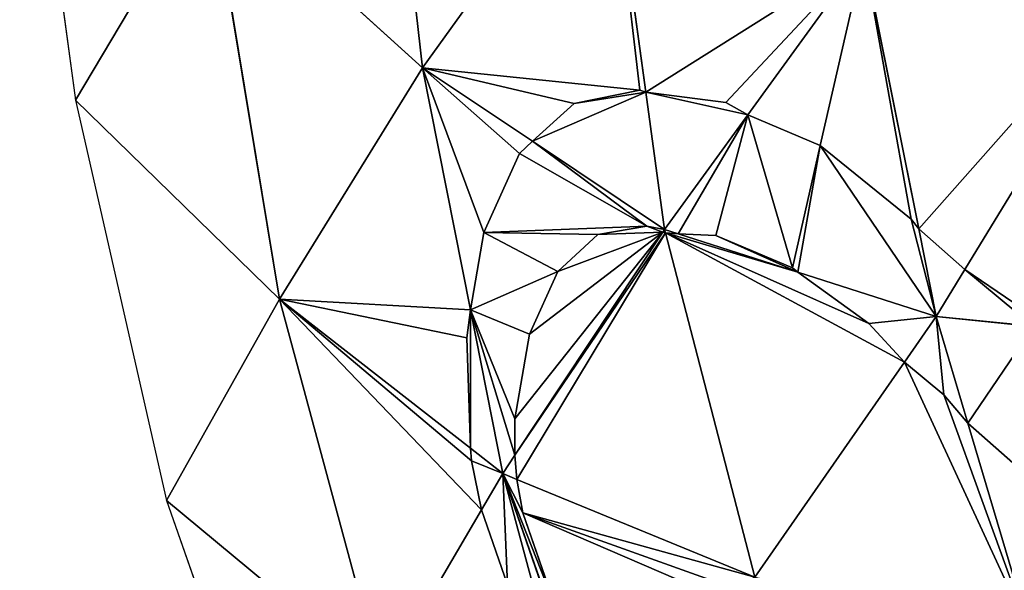
# Model space of a CAD drawing. Extents: x 0 to 1400, y 0 to 2201.
# Drawn here: x 274 to 463, y 629 to 735 of the extents above; entities that cross this region are included whole.
import ezdxf

# ---------------------------------------------------------------- set-up
doc = ezdxf.new("R2010")
doc.units = 0
doc.header["$LTSCALE"] = 25.4
doc.layers.get('0').update_dxf_attribs({"color": 13, "linetype": 'CONTINUOUS'})

msp = doc.modelspace()

# ---------------------------------------------------------------- linework, layer by layer
at = {"color": 0}
for p, q in [((341.76, 810.61, 168.04), (351.34, 725.96, 168.53)), ((341.76, 810.61, 168.04), (351.34, 725.96, 168.53)), ((273.73, 799, 1), (284.51, 719.72, 0.25)), ((351.34, 725.96, 168.53), (386.94, 775.34, 237.58)), ((351.34, 725.96, 168.53), (386.94, 775.34, 237.58)), ((386.94, 775.34, 237.58), (394.36, 721.25, 234.73)), ((386.94, 775.34, 237.58), (394.36, 721.25, 234.73)), ((284.51, 719.72, 0.25), (310.29, 763.13, 87.84)), ((284.51, 719.72, 0.25), (310.29, 763.13, 87.84)), ((323.76, 681.39, 85.51), (310.29, 763.13, 87.84)), ((310.29, 763.13, 87.84), (351.34, 725.96, 168.53)), ((323.76, 681.39, 85.51), (310.29, 763.13, 87.84)), ((310.29, 763.13, 87.84), (351.34, 725.96, 168.53)), ((436.37, 747.73, 286.61), (413.98, 716.89, 255.55)), ((436.37, 747.73, 286.61), (413.98, 716.89, 255.55)), ((436.37, 747.73, 286.61), (446.93, 694.92, 280.26)), ((436.37, 747.73, 286.61), (446.93, 694.92, 280.26)), ((455.84, 687.14, 283.28), (490.99, 744.73, 315.31)), ((455.84, 687.14, 283.28), (490.99, 744.73, 315.31)), ((351.34, 725.96, 168.53), (323.76, 681.39, 85.51)), ((351.34, 725.96, 168.53), (323.76, 681.39, 85.51)), ((351.34, 725.96, 168.53), (360.55, 679.36, 163.83)), ((372.55, 711.81, 198.01), (351.34, 725.96, 168.53)), ((372.55, 711.81, 198.01), (351.34, 725.96, 168.53)), ((351.34, 725.96, 168.53), (360.55, 679.36, 163.83)), ((393.2, 721.66, 233.02), (380.55, 719.07, 212.5)), ((393.2, 721.66, 233.02), (380.55, 719.07, 212.5)), ((394.36, 721.25, 234.73), (393.2, 721.66, 233.02)), ((394.36, 721.25, 234.73), (393.2, 721.66, 233.02)), ((394.36, 721.25, 234.73), (397.98, 694.84, 233.34)), ((409.79, 719.27, 251.39), (394.36, 721.25, 234.73)), ((394.36, 721.25, 234.73), (397.98, 694.84, 233.34)), ((409.79, 719.27, 251.39), (394.36, 721.25, 234.73)), ((323.76, 681.39, 85.51), (284.51, 719.72, 0.25)), ((284.51, 719.72, 0.25), (302.02, 642.64)), ((323.76, 681.39, 85.51), (284.51, 719.72, 0.25)), ((380.55, 719.07, 212.5), (372.55, 711.81, 198.01)), ((380.55, 719.07, 212.5), (372.55, 711.81, 198.01)), ((413.98, 716.89, 255.55), (409.79, 719.27, 251.39)), ((413.98, 716.89, 255.55), (409.79, 719.27, 251.39)), ((413.98, 716.89, 255.55), (397.98, 694.84, 233.34)), ((413.98, 716.89, 255.55), (397.98, 694.84, 233.34)), ((427.92, 711.02, 267.07), (413.98, 716.89, 255.55)), ((427.92, 711.02, 267.07), (413.98, 716.89, 255.55)), ((372.55, 711.81, 198.01), (370, 709.47, 192.73)), ((372.55, 711.81, 198.01), (370, 709.47, 192.73)), ((397.98, 694.84, 233.34), (372.55, 711.81, 198.01)), ((397.98, 694.84, 233.34), (372.55, 711.81, 198.01)), ((370, 709.47, 192.73), (363.12, 694.22, 174.58)), ((370, 709.47, 192.73), (363.12, 694.22, 174.58)), ((445.48, 696.78, 279.45), (427.92, 711.02, 267.07)), ((445.48, 696.78, 279.45), (427.92, 711.02, 267.07)), ((446.93, 694.92, 280.26), (445.48, 696.78, 279.45)), ((446.93, 694.92, 280.26), (445.48, 696.78, 279.45)), ((397.62, 694.31, 232.52), (369.1, 651.34, 166.06)), ((397.62, 694.31, 232.52), (369.1, 651.34, 166.06)), ((385.11, 693.85, 211.32), (394.58, 695.46, 227.91)), ((385.11, 693.85, 211.32), (394.58, 695.46, 227.91)), ((394.58, 695.46, 227.91), (397.62, 694.31, 232.52)), ((394.58, 695.46, 227.91), (397.62, 694.31, 232.52)), ((397.98, 694.84, 233.34), (397.62, 694.31, 232.52)), ((397.62, 694.31, 232.52), (398.14, 694.2, 233.16)), ((397.98, 694.84, 233.34), (400.56, 694.01, 235.56)), ((398.14, 694.2, 233.16), (397.98, 694.84, 233.34)), ((397.98, 694.84, 233.34), (400.56, 694.01, 235.56)), ((446.93, 694.92, 280.26), (450.3, 678.06, 278.23)), ((455.84, 687.14, 283.28), (446.93, 694.92, 280.26)), ((446.93, 694.92, 280.26), (450.3, 678.06, 278.23)), ((455.84, 687.14, 283.28), (446.93, 694.92, 280.26)), ((363.12, 694.22, 174.58), (360.55, 679.36, 163.83)), ((363.12, 694.22, 174.58), (360.55, 679.36, 163.83)), ((377.38, 686.76, 195.28), (385.11, 693.85, 211.32)), ((377.38, 686.76, 195.28), (385.11, 693.85, 211.32)), ((415.35, 627.87, 214.85), (398.14, 694.2, 233.16)), ((398.14, 694.2, 233.16), (400.56, 694.01, 235.56)), ((415.35, 627.87, 214.85), (398.14, 694.2, 233.16)), ((398.14, 694.2, 233.16), (400.56, 694.01, 235.56)), ((400.56, 694.01, 235.56), (407.85, 693.65, 242.43)), ((400.56, 694.01, 235.56), (423.63, 686.62, 255.35)), ((400.56, 694.01, 235.56), (407.85, 693.65, 242.43)), ((400.56, 694.01, 235.56), (423.63, 686.62, 255.35)), ((407.85, 693.65, 242.43), (422.63, 687.42, 254.64)), ((407.85, 693.65, 242.43), (422.63, 687.42, 254.64)), ((371.92, 674.66, 180.87), (377.38, 686.76, 195.28)), ((371.92, 674.66, 180.87), (377.38, 686.76, 195.28)), ((422.63, 687.42, 254.64), (423.63, 686.62, 255.35)), ((422.63, 687.42, 254.64), (423.63, 686.62, 255.35)), ((450.3, 678.06, 278.23), (455.84, 687.14, 283.28)), ((450.3, 678.06, 278.23), (455.84, 687.14, 283.28)), ((465.24, 680.71, 285.52), (455.84, 687.14, 283.28)), ((465.24, 680.71, 285.52), (455.84, 687.14, 283.28)), ((423.63, 686.62, 255.35), (450.3, 678.06, 278.23)), ((423.63, 686.62, 255.35), (450.3, 678.06, 278.23)), ((423.63, 686.62, 255.35), (437.3, 676.71, 264.07)), ((423.63, 686.62, 255.35), (437.3, 676.71, 264.07)), ((302.02, 642.64), (323.76, 681.39, 85.51)), ((302.02, 642.64), (323.76, 681.39, 85.51)), ((323.76, 681.39, 85.51), (343.55, 608.2, 78.58)), ((360.56, 652.69, 149.79), (323.76, 681.39, 85.51)), ((323.76, 681.39, 85.51), (343.55, 608.2, 78.58)), ((360.56, 652.69, 149.79), (323.76, 681.39, 85.51)), ((360.55, 679.36, 163.83), (359.89, 673.96, 159.56)), ((360.55, 679.36, 163.83), (359.89, 673.96, 159.56)), ((360.55, 679.36, 163.83), (366.78, 647.84, 160.65)), ((360.55, 679.36, 163.83), (366.78, 647.84, 160.65)), ((450.3, 678.06, 278.23), (444.19, 669.29, 267.15)), ((450.3, 678.06, 278.23), (444.19, 669.29, 267.15)), ((450.3, 678.06, 278.23), (456.41, 657.5, 269.95)), ((469.04, 676.17, 285.86), (450.3, 678.06, 278.23)), ((469.04, 676.17, 285.86), (450.3, 678.06, 278.23)), ((450.3, 678.06, 278.23), (456.41, 657.5, 269.95)), ((437.3, 676.71, 264.07), (444.19, 669.29, 267.15)), ((437.3, 676.71, 264.07), (444.19, 669.29, 267.15)), ((359.89, 673.96, 159.56), (360.56, 652.69, 149.79)), ((359.89, 673.96, 159.56), (360.56, 652.69, 149.79)), ((369.1, 658.37, 169.1), (371.92, 674.66, 180.87)), ((369.1, 658.37, 169.1), (371.92, 674.66, 180.87)), ((444.19, 669.29, 267.15), (415.35, 627.87, 214.85)), ((444.19, 669.29, 267.15), (415.35, 627.87, 214.85)), ((444.19, 669.29, 267.15), (451.77, 662.99, 269.55)), ((444.19, 669.29, 267.15), (451.77, 662.99, 269.55)), ((451.77, 662.99, 269.55), (456.41, 657.5, 269.95)), ((451.77, 662.99, 269.55), (456.41, 657.5, 269.95)), ((369.1, 651.34, 166.06), (369.1, 658.37, 169.1)), ((369.1, 651.34, 166.06), (369.1, 658.37, 169.1)), ((456.41, 657.5, 269.95), (466.67, 648.5, 269.82)), ((456.41, 657.5, 269.95), (466.67, 648.5, 269.82)), ((456.41, 657.5, 269.95), (468.57, 616.53, 253.43)), ((456.41, 657.5, 269.95), (468.57, 616.53, 253.43)), ((366.78, 647.84, 160.65), (360.56, 652.69, 149.79)), ((360.56, 652.69, 149.79), (360.78, 650.27, 148.55)), ((366.78, 647.84, 160.65), (360.56, 652.69, 149.79)), ((360.56, 652.69, 149.79), (360.78, 650.27, 148.55)), ((369.1, 651.34, 166.06), (366.78, 647.84, 160.65)), ((369.1, 651.34, 166.06), (366.78, 647.84, 160.65)), ((369.51, 646.71, 163.7), (369.1, 651.34, 166.06)), ((369.51, 646.71, 163.7), (369.1, 651.34, 166.06)), ((360.78, 650.27, 148.55), (362.69, 640.86, 146.19)), ((360.78, 650.27, 148.55), (362.69, 640.86, 146.19)), ((366.78, 647.84, 160.65), (362.69, 640.86, 146.19)), ((366.78, 647.84, 160.65), (362.69, 640.86, 146.19)), ((387.27, 589.24, 140.66), (366.78, 647.84, 160.65)), ((366.78, 647.84, 160.65), (369.51, 646.71, 163.7)), ((366.78, 647.84, 160.65), (369.51, 646.71, 163.7)), ((387.27, 589.24, 140.66), (366.78, 647.84, 160.65)), ((369.51, 646.71, 163.7), (415.35, 627.87, 214.85)), ((370.66, 640.28, 159.89), (369.51, 646.71, 163.7)), ((369.51, 646.71, 163.7), (415.35, 627.87, 214.85)), ((370.66, 640.28, 159.89), (369.51, 646.71, 163.7)), ((343.55, 608.2, 78.58), (302.02, 642.64)), ((343.55, 608.2, 78.58), (302.02, 642.64)), ((302.02, 642.64), (326.05, 574.25)), ((362.69, 640.86, 146.19), (343.55, 608.2, 78.58)), ((362.69, 640.86, 146.19), (343.55, 608.2, 78.58)), ((362.69, 640.86, 146.19), (367.72, 626.38, 141.2)), ((362.69, 640.86, 146.19), (367.72, 626.38, 141.2)), ((377.01, 622, 153.59), (370.66, 640.28, 159.89)), ((377.01, 622, 153.59), (370.66, 640.28, 159.89))]:
    msp.add_line(p, q, dxfattribs=at)

# ---------------------------------------------------------------- meshes
at = {"color": 155}
mesh = msp.add_polyface(dxfattribs=at)
corners = [(341.76, 810.61, 168.04), (310.29, 763.13, 87.84), (351.34, 725.96, 168.53)]
mesh.append_faces([[corners[k] for k in face] for face in [(0, 1, 2)]], dxfattribs={"color": 155})
mesh = msp.add_polyface(dxfattribs=at)
corners = [(341.76, 810.61, 168.04), (351.34, 725.96, 168.53), (386.94, 775.34, 237.58)]
mesh.append_faces([[corners[k] for k in face] for face in [(0, 1, 2)]], dxfattribs={"color": 155})
mesh = msp.add_polyface(dxfattribs=at)
corners = [(273.73, 799, 1), (284.51, 719.72, 0.25), (310.29, 763.13, 87.84)]
mesh.append_faces([[corners[k] for k in face] for face in [(0, 1, 2)]], dxfattribs={"color": 155})
mesh = msp.add_polyface(dxfattribs=at)
corners = [(386.94, 775.34, 237.58), (393.2, 721.66, 233.02), (394.36, 721.25, 234.73), (351.34, 725.96, 168.53), (380.55, 719.07, 212.5), (372.55, 711.81, 198.01)]
mesh.append_faces([[corners[k] for k in face] for face in [(0, 1, 2), (4, 3, 5)]], dxfattribs={"vtx0": -1, "color": 155})
mesh.append_faces([[corners[k] for k in face] for face in [(1, 0, 3), (3, 4, 1)]], dxfattribs={"vtx0": -1, "vtx2": -1, "color": 155})
mesh = msp.add_polyface(dxfattribs=at)
corners = [(436.37, 747.73, 286.61), (409.79, 719.27, 251.39), (413.98, 716.89, 255.55), (394.36, 721.25, 234.73), (386.94, 775.34, 237.58)]
mesh.append_faces([[corners[k] for k in face] for face in [(0, 1, 2), (3, 0, 4)]], dxfattribs={"vtx0": -1, "color": 155})
mesh.append_faces([[corners[k] for k in face] for face in [(1, 0, 3)]], dxfattribs={"vtx0": -1, "vtx1": -1, "color": 155})
mesh = msp.add_polyface(dxfattribs=at)
corners = [(310.29, 763.13, 87.84), (284.51, 719.72, 0.25), (323.76, 681.39, 85.51)]
mesh.append_faces([[corners[k] for k in face] for face in [(0, 1, 2)]], dxfattribs={"color": 155})
mesh = msp.add_polyface(dxfattribs=at)
corners = [(310.29, 763.13, 87.84), (323.76, 681.39, 85.51), (351.34, 725.96, 168.53)]
mesh.append_faces([[corners[k] for k in face] for face in [(0, 1, 2)]], dxfattribs={"color": 155})
mesh = msp.add_polyface(dxfattribs=at)
corners = [(427.92, 711.02, 267.07), (436.37, 747.73, 286.61), (413.98, 716.89, 255.55), (445.48, 696.78, 279.45), (446.93, 694.92, 280.26)]
mesh.append_faces([[corners[k] for k in face] for face in [(0, 1, 2), (1, 3, 4)]], dxfattribs={"vtx0": -1, "color": 155})
mesh.append_faces([[corners[k] for k in face] for face in [(1, 0, 3)]], dxfattribs={"vtx0": -1, "vtx2": -1, "color": 155})
mesh = msp.add_polyface(dxfattribs=at)
corners = [(446.93, 694.92, 280.26), (490.99, 744.73, 315.31), (436.37, 747.73, 286.61), (455.84, 687.14, 283.28)]
mesh.append_faces([[corners[k] for k in face] for face in [(0, 1, 2), (1, 0, 3)]], dxfattribs={"vtx0": -1, "color": 155})
mesh = msp.add_polyface(dxfattribs=at)
corners = [(465.24, 680.71, 285.52), (490.99, 744.73, 315.31), (455.84, 687.14, 283.28), (469.04, 676.17, 285.86), (509.6, 672.07, 302.38)]
mesh.append_faces([[corners[k] for k in face] for face in [(0, 1, 2), (1, 3, 4)]], dxfattribs={"vtx0": -1, "color": 155})
mesh.append_faces([[corners[k] for k in face] for face in [(1, 0, 3)]], dxfattribs={"vtx0": -1, "vtx2": -1, "color": 155})
mesh = msp.add_polyface(dxfattribs=at)
corners = [(359.89, 673.96, 159.56), (323.76, 681.39, 85.51), (360.56, 652.69, 149.79), (360.55, 679.36, 163.83), (351.34, 725.96, 168.53)]
mesh.append_faces([[corners[k] for k in face] for face in [(0, 1, 2), (1, 3, 4)]], dxfattribs={"vtx0": -1, "color": 155})
mesh.append_faces([[corners[k] for k in face] for face in [(1, 0, 3)]], dxfattribs={"vtx0": -1, "vtx2": -1, "color": 155})
mesh = msp.add_polyface(dxfattribs=at)
corners = [(363.12, 694.22, 174.58), (351.34, 725.96, 168.53), (360.55, 679.36, 163.83), (370, 709.47, 192.73), (372.55, 711.81, 198.01)]
mesh.append_faces([[corners[k] for k in face] for face in [(0, 1, 2), (1, 3, 4)]], dxfattribs={"vtx0": -1, "color": 155})
mesh.append_faces([[corners[k] for k in face] for face in [(1, 0, 3)]], dxfattribs={"vtx0": -1, "vtx2": -1, "color": 155})
mesh = msp.add_polyface(dxfattribs=at)
corners = [(394.36, 721.25, 234.73), (372.55, 711.81, 198.01), (397.98, 694.84, 233.34), (380.55, 719.07, 212.5), (393.2, 721.66, 233.02)]
mesh.append_faces([[corners[k] for k in face] for face in [(0, 1, 2), (3, 0, 4)]], dxfattribs={"vtx0": -1, "color": 155})
mesh.append_faces([[corners[k] for k in face] for face in [(1, 0, 3)]], dxfattribs={"vtx0": -1, "vtx1": -1, "color": 155})
mesh = msp.add_polyface(dxfattribs=at)
corners = [(413.98, 716.89, 255.55), (394.36, 721.25, 234.73), (397.98, 694.84, 233.34), (409.79, 719.27, 251.39)]
mesh.append_faces([[corners[k] for k in face] for face in [(0, 1, 2), (1, 0, 3)]], dxfattribs={"vtx0": -1, "color": 155})
mesh = msp.add_polyface(dxfattribs=at)
corners = [(284.51, 719.72, 0.25), (302.02, 642.64), (323.76, 681.39, 85.51)]
mesh.append_faces([[corners[k] for k in face] for face in [(0, 1, 2)]], dxfattribs={"color": 155})
mesh = msp.add_polyface(dxfattribs=at)
corners = [(400.56, 694.01, 235.56), (413.98, 716.89, 255.55), (397.98, 694.84, 233.34), (407.85, 693.65, 242.43), (422.63, 687.42, 254.64), (427.92, 711.02, 267.07), (423.63, 686.62, 255.35), (450.3, 678.06, 278.23), (445.48, 696.78, 279.45), (446.93, 694.92, 280.26)]
mesh.append_faces([[corners[k] for k in face] for face in [(0, 1, 2), (8, 7, 9)]], dxfattribs={"vtx0": -1, "color": 155})
mesh.append_faces([[corners[k] for k in face] for face in [(1, 4, 5), (5, 7, 8)]], dxfattribs={"vtx0": -1, "vtx1": -1, "color": 155})
mesh.append_faces([[corners[k] for k in face] for face in [(1, 0, 3), (1, 3, 4), (5, 4, 6), (5, 6, 7)]], dxfattribs={"vtx0": -1, "vtx2": -1, "color": 155})
mesh = msp.add_polyface(dxfattribs=at)
corners = [(397.98, 694.84, 233.34), (394.58, 695.46, 227.91), (397.62, 694.31, 232.52), (372.55, 711.81, 198.01), (370, 709.47, 192.73), (369.1, 651.34, 166.06), (360.55, 679.36, 163.83), (366.78, 647.84, 160.65), (369.1, 658.37, 169.1), (371.92, 674.66, 180.87), (377.38, 686.76, 195.28), (363.12, 694.22, 174.58), (385.11, 693.85, 211.32)]
mesh.append_faces([[corners[k] for k in face] for face in [(0, 1, 2), (5, 6, 7)]], dxfattribs={"vtx0": -1, "color": 155})
mesh.append_faces([[corners[k] for k in face] for face in [(6, 10, 11), (11, 1, 4)]], dxfattribs={"vtx0": -1, "vtx1": -1, "color": 155})
mesh.append_faces([[corners[k] for k in face] for face in [(1, 0, 3), (1, 3, 4), (6, 5, 8), (6, 8, 9), (6, 9, 10), (11, 10, 12), (11, 12, 1)]], dxfattribs={"vtx0": -1, "vtx2": -1, "color": 155})
at = {"color": 7}
mesh = msp.add_polyface(dxfattribs=at)
corners = [(397.62, 694.31, 232.52), (369.1, 658.37, 169.1), (369.1, 651.34, 166.06), (371.92, 674.66, 180.87), (377.38, 686.76, 195.28), (385.11, 693.85, 211.32), (394.58, 695.46, 227.91)]
mesh.append_faces([[corners[k] for k in face] for face in [(0, 1, 2), (5, 0, 6)]], dxfattribs={"vtx0": -1, "color": 7})
mesh.append_faces([[corners[k] for k in face] for face in [(1, 0, 3), (3, 0, 4), (4, 0, 5)]], dxfattribs={"vtx0": -1, "vtx1": -1, "color": 7})
mesh = msp.add_polyface(dxfattribs=at)
corners = [(398.14, 694.2, 233.16), (369.51, 646.71, 163.7), (415.35, 627.87, 214.85), (369.1, 651.34, 166.06), (397.62, 694.31, 232.52)]
mesh.append_faces([[corners[k] for k in face] for face in [(0, 1, 2), (3, 0, 4)]], dxfattribs={"vtx0": -1, "color": 7})
mesh.append_faces([[corners[k] for k in face] for face in [(1, 0, 3)]], dxfattribs={"vtx0": -1, "vtx1": -1, "color": 7})
at = {"color": 155}
mesh = msp.add_polyface(dxfattribs=at)
corners = [(397.98, 694.84, 233.34), (398.14, 694.2, 233.16), (400.56, 694.01, 235.56)]
mesh.append_faces([[corners[k] for k in face] for face in [(0, 1, 2)]], dxfattribs={"color": 155})
mesh = msp.add_polyface(dxfattribs=at)
corners = [(455.84, 687.14, 283.28), (446.93, 694.92, 280.26), (450.3, 678.06, 278.23)]
mesh.append_faces([[corners[k] for k in face] for face in [(0, 1, 2)]], dxfattribs={"color": 155})
at = {"color": 7}
mesh = msp.add_polyface(dxfattribs=at)
corners = [(444.19, 669.29, 267.15), (398.14, 694.2, 233.16), (415.35, 627.87, 214.85), (437.3, 676.71, 264.07), (423.63, 686.62, 255.35), (400.56, 694.01, 235.56)]
mesh.append_faces([[corners[k] for k in face] for face in [(0, 1, 2), (1, 4, 5)]], dxfattribs={"vtx0": -1, "color": 7})
mesh.append_faces([[corners[k] for k in face] for face in [(1, 0, 3), (1, 3, 4)]], dxfattribs={"vtx0": -1, "vtx2": -1, "color": 7})
mesh = msp.add_polyface(dxfattribs=at)
corners = [(423.63, 686.62, 255.35), (407.85, 693.65, 242.43), (400.56, 694.01, 235.56), (422.63, 687.42, 254.64)]
mesh.append_faces([[corners[k] for k in face] for face in [(0, 1, 2), (1, 0, 3)]], dxfattribs={"vtx0": -1, "color": 7})
at = {"color": 155}
mesh = msp.add_polyface(dxfattribs=at)
corners = [(469.04, 676.17, 285.86), (455.84, 687.14, 283.28), (450.3, 678.06, 278.23), (465.24, 680.71, 285.52)]
mesh.append_faces([[corners[k] for k in face] for face in [(0, 1, 2), (1, 0, 3)]], dxfattribs={"vtx0": -1, "color": 155})
mesh = msp.add_polyface(dxfattribs=at)
corners = [(450.3, 678.06, 278.23), (437.3, 676.71, 264.07), (444.19, 669.29, 267.15), (423.63, 686.62, 255.35)]
mesh.append_faces([[corners[k] for k in face] for face in [(0, 1, 2), (1, 0, 3)]], dxfattribs={"vtx0": -1, "color": 155})
mesh = msp.add_polyface(dxfattribs=at)
corners = [(323.76, 681.39, 85.51), (302.02, 642.64), (343.55, 608.2, 78.58)]
mesh.append_faces([[corners[k] for k in face] for face in [(0, 1, 2)]], dxfattribs={"color": 155})
mesh = msp.add_polyface(dxfattribs=at)
corners = [(362.69, 640.86, 146.19), (323.76, 681.39, 85.51), (343.55, 608.2, 78.58), (360.78, 650.27, 148.55), (360.56, 652.69, 149.79)]
mesh.append_faces([[corners[k] for k in face] for face in [(0, 1, 2), (1, 3, 4)]], dxfattribs={"vtx0": -1, "color": 155})
mesh.append_faces([[corners[k] for k in face] for face in [(1, 0, 3)]], dxfattribs={"vtx0": -1, "vtx2": -1, "color": 155})
mesh = msp.add_polyface(dxfattribs=at)
corners = [(360.55, 679.36, 163.83), (360.56, 652.69, 149.79), (366.78, 647.84, 160.65), (359.89, 673.96, 159.56)]
mesh.append_faces([[corners[k] for k in face] for face in [(0, 1, 2), (1, 0, 3)]], dxfattribs={"vtx0": -1, "color": 155})
mesh = msp.add_polyface(dxfattribs=at)
corners = [(451.77, 662.99, 269.55), (450.3, 678.06, 278.23), (444.19, 669.29, 267.15), (456.41, 657.5, 269.95)]
mesh.append_faces([[corners[k] for k in face] for face in [(0, 1, 2), (1, 0, 3)]], dxfattribs={"vtx0": -1, "color": 155})
mesh = msp.add_polyface(dxfattribs=at)
corners = [(456.41, 657.5, 269.95), (469.04, 676.17, 285.86), (450.3, 678.06, 278.23), (466.67, 648.5, 269.82), (478.33, 632.07, 266.33), (484.36, 662.72, 285.67), (478.91, 630.53, 265.77), (493.34, 650.06, 282.99)]
mesh.append_faces([[corners[k] for k in face] for face in [(0, 1, 2), (5, 6, 7)]], dxfattribs={"vtx0": -1, "color": 155})
mesh.append_faces([[corners[k] for k in face] for face in [(1, 4, 5)]], dxfattribs={"vtx0": -1, "vtx1": -1, "color": 155})
mesh.append_faces([[corners[k] for k in face] for face in [(1, 0, 3), (1, 3, 4), (5, 4, 6)]], dxfattribs={"vtx0": -1, "vtx2": -1, "color": 155})
at = {"color": 7}
mesh = msp.add_polyface(dxfattribs=at)
corners = [(468.57, 616.53, 253.43), (444.19, 669.29, 267.15), (415.35, 627.87, 214.85), (451.77, 662.99, 269.55), (456.41, 657.5, 269.95)]
mesh.append_faces([[corners[k] for k in face] for face in [(0, 1, 2), (3, 0, 4)]], dxfattribs={"vtx0": -1, "color": 7})
mesh.append_faces([[corners[k] for k in face] for face in [(1, 0, 3)]], dxfattribs={"vtx0": -1, "vtx1": -1, "color": 7})
mesh = msp.add_polyface(dxfattribs=at)
corners = [(468.57, 616.53, 253.43), (466.67, 648.5, 269.82), (456.41, 657.5, 269.95), (478.33, 632.07, 266.33), (478.91, 630.53, 265.77)]
mesh.append_faces([[corners[k] for k in face] for face in [(0, 1, 2), (3, 0, 4)]], dxfattribs={"vtx0": -1, "color": 7})
mesh.append_faces([[corners[k] for k in face] for face in [(1, 0, 3)]], dxfattribs={"vtx0": -1, "vtx1": -1, "color": 7})
at = {"color": 155}
mesh = msp.add_polyface(dxfattribs=at)
corners = [(366.78, 647.84, 160.65), (360.78, 650.27, 148.55), (362.69, 640.86, 146.19), (360.56, 652.69, 149.79)]
mesh.append_faces([[corners[k] for k in face] for face in [(0, 1, 2), (1, 0, 3)]], dxfattribs={"vtx0": -1, "color": 155})
mesh = msp.add_polyface(dxfattribs=at)
corners = [(369.1, 651.34, 166.06), (366.78, 647.84, 160.65), (369.51, 646.71, 163.7)]
mesh.append_faces([[corners[k] for k in face] for face in [(0, 1, 2)]], dxfattribs={"color": 155})
mesh = msp.add_polyface(dxfattribs=at)
corners = [(366.78, 647.84, 160.65), (378.95, 602.87, 138.73), (387.27, 589.24, 140.66), (367.72, 626.38, 141.2), (362.69, 640.86, 146.19)]
mesh.append_faces([[corners[k] for k in face] for face in [(0, 1, 2), (3, 0, 4)]], dxfattribs={"vtx0": -1, "color": 155})
mesh.append_faces([[corners[k] for k in face] for face in [(1, 0, 3)]], dxfattribs={"vtx0": -1, "vtx1": -1, "color": 155})
mesh = msp.add_polyface(dxfattribs=at)
corners = [(393.01, 593.5, 152.71), (387.27, 589.24, 140.66), (388.78, 586.99, 140.95), (386.25, 603.61, 151.45), (377.01, 622, 153.59), (366.78, 647.84, 160.65), (370.66, 640.28, 159.89), (369.51, 646.71, 163.7)]
mesh.append_faces([[corners[k] for k in face] for face in [(0, 1, 2), (5, 6, 7)]], dxfattribs={"vtx0": -1, "color": 155})
mesh.append_faces([[corners[k] for k in face] for face in [(1, 4, 5)]], dxfattribs={"vtx0": -1, "vtx1": -1, "color": 155})
mesh.append_faces([[corners[k] for k in face] for face in [(1, 0, 3), (1, 3, 4), (5, 4, 6)]], dxfattribs={"vtx0": -1, "vtx2": -1, "color": 155})
at = {"color": 7}
mesh = msp.add_polyface(dxfattribs=at)
corners = [(415.35, 627.87, 214.85), (411.95, 625.48, 207.82), (413.55, 625.1, 209.85), (401.87, 607.14, 177.37), (386.25, 603.61, 151.45), (393.01, 593.5, 152.71), (377.01, 622, 153.59), (401.52, 609.13, 178.55), (401.76, 616.05, 184.83), (403.69, 621.3, 192.13), (407.16, 624.52, 199.98), (370.66, 640.28, 159.89), (369.51, 646.71, 163.7)]
mesh.append_faces([[corners[k] for k in face] for face in [(0, 1, 2), (3, 4, 5), (11, 0, 12)]], dxfattribs={"vtx0": -1, "color": 7})
mesh.append_faces([[corners[k] for k in face] for face in [(4, 3, 6), (6, 10, 11)]], dxfattribs={"vtx0": -1, "vtx1": -1, "color": 7})
mesh.append_faces([[corners[k] for k in face] for face in [(11, 1, 0)]], dxfattribs={"vtx0": -1, "vtx1": -1, "vtx2": -1, "color": 7})
mesh.append_faces([[corners[k] for k in face] for face in [(6, 3, 7), (6, 7, 8), (6, 8, 9), (6, 9, 10), (11, 10, 1)]], dxfattribs={"vtx0": -1, "vtx2": -1, "color": 7})
at = {"color": 155}
mesh = msp.add_polyface(dxfattribs=at)
corners = [(302.02, 642.64), (326.05, 574.25), (343.55, 608.2, 78.58)]
mesh.append_faces([[corners[k] for k in face] for face in [(0, 1, 2)]], dxfattribs={"color": 155})
mesh = msp.add_polyface(dxfattribs=at)
corners = [(387.27, 589.24, 140.66), (343.55, 608.2, 78.58), (388.31, 586.27, 139.65), (378.95, 602.87, 138.73), (367.72, 626.38, 141.2), (362.69, 640.86, 146.19)]
mesh.append_faces([[corners[k] for k in face] for face in [(0, 1, 2), (1, 4, 5)]], dxfattribs={"vtx0": -1, "color": 155})
mesh.append_faces([[corners[k] for k in face] for face in [(1, 0, 3), (1, 3, 4)]], dxfattribs={"vtx0": -1, "vtx2": -1, "color": 155})

doc.saveas('drawing.dxf')
